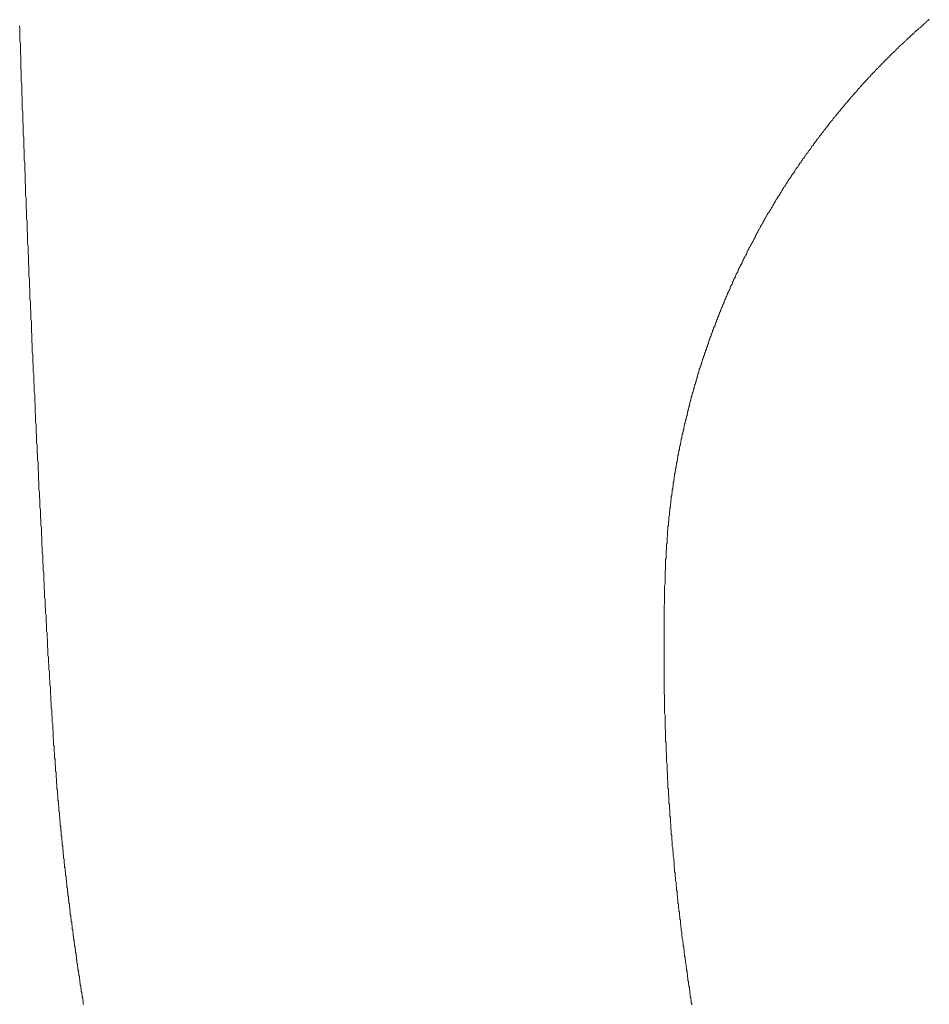
# Model space of a CAD drawing. Units: inches. Extents: x -928 to 1281, y -1468 to 104.
# Drawn here: x -690 to -570, y -840 to -710 of the extents above; entities that cross this region are included whole.
import ezdxf

# ---------------------------------------------------------------- set-up
doc = ezdxf.new("R2010")
doc.units = ezdxf.units.IN
doc.header["$MEASUREMENT"] = 0
for name, pattern in [('AI-Linetype-14', [0.705556, 0.352778, -0.352778]), ('AI-Linetype-15', [0.705556, 0.352778, -0.352778]), ('AI-Linetype-16', [0.705556, 0.352778, -0.352778])]:
    doc.linetypes.add(name, pattern=pattern)
doc.layers.add('图层 1', color=7, linetype='Continuous')

msp = doc.modelspace()

# ---------------------------------------------------------------- linework, layer by layer
at = {"layer": '图层 1', "color": 7, "linetype": 'AI-Linetype-16', "lineweight": 9}
msp.add_lwpolyline([(-569.73, -710.02), (-569.86, -710.15), (-569.92, -710.21), (-570.05, -710.27), (-570.11, -710.4), (-570.24, -710.46), (-570.3, -710.53), (-570.43, -710.65), (-570.49, -710.72), (-570.62, -710.84), (-570.68, -710.9), (-570.8, -710.97), (-570.87, -711.09), (-570.99, -711.15), (-571.12, -711.22), (-571.18, -711.34), (-571.31, -711.41), (-571.37, -711.47), (-571.5, -711.6), (-571.56, -711.66), (-571.68, -711.72), (-571.75, -711.85), (-571.87, -711.91), (-571.94, -712.04), (-572.06, -712.1), (-572.13, -712.16), (-572.25, -712.29), (-572.31, -712.35), (-572.44, -712.47), (-572.5, -712.54), (-572.63, -712.6), (-572.69, -712.73), (-572.82, -712.79), (-572.88, -712.92), (-573.01, -712.98), (-573.07, -713.04), (-573.19, -713.17), (-573.26, -713.23), (-573.38, -713.36), (-573.44, -713.42), (-573.57, -713.48), (-573.63, -713.61), (-573.76, -713.67), (-573.82, -713.8), (-573.89, -713.86), (-574.01, -713.92), (-574.07, -714.05)], dxfattribs=at)
at = {"layer": '图层 1', "color": 7, "lineweight": 9}
for points in [[(-690.09, -710.9), (-690.02, -711.22), (-690.02, -711.6), (-690.02, -711.91), (-690.02, -712.22), (-690.02, -712.6), (-690.02, -712.92), (-689.96, -713.23), (-689.96, -713.61), (-689.96, -713.92), (-689.96, -714.24), (-689.96, -714.61), (-689.9, -714.93), (-689.9, -715.24), (-689.9, -715.62), (-689.9, -715.93), (-689.9, -716.25), (-689.9, -716.62), (-689.84, -716.94), (-689.84, -717.26), (-689.84, -717.63), (-689.84, -717.95), (-689.84, -718.26), (-689.77, -718.64), (-689.77, -718.95), (-689.77, -719.27), (-689.77, -719.64), (-689.77, -719.96), (-689.71, -720.27), (-689.71, -720.65), (-689.71, -720.97), (-689.71, -721.28), (-689.71, -721.59), (-689.71, -721.97), (-689.65, -722.29), (-689.65, -722.6), (-689.65, -722.98), (-689.65, -723.29), (-689.65, -723.61), (-689.58, -723.98), (-689.58, -724.3), (-689.58, -724.61), (-689.58, -724.99), (-689.58, -725.3), (-689.52, -725.62), (-689.52, -725.99), (-689.52, -726.31), (-689.52, -726.62), (-689.52, -727), (-689.46, -727.31), (-689.46, -727.62), (-689.46, -728), (-689.46, -728.31), (-689.46, -728.63), (-689.39, -729), (-689.39, -729.32), (-689.39, -729.63), (-689.39, -730.01), (-689.33, -730.33), (-689.33, -730.64), (-689.33, -731.02), (-689.33, -731.33), (-689.33, -731.65), (-689.27, -732.02), (-689.27, -732.34), (-689.27, -732.65), (-689.27, -733.03), (-689.27, -733.34), (-689.2, -733.66), (-689.2, -734.04), (-689.2, -734.35), (-689.2, -734.66), (-689.2, -734.98), (-689.14, -735.35), (-689.14, -735.67), (-689.14, -735.98), (-689.14, -736.36), (-689.08, -736.67), (-689.08, -736.99), (-689.08, -737.37), (-689.08, -737.68), (-689.08, -738), (-689.02, -738.37), (-689.02, -738.69), (-689.02, -739), (-689.02, -739.38), (-689.02, -739.69), (-688.95, -740.01), (-688.95, -740.39), (-688.95, -740.7), (-688.95, -741.01), (-688.89, -741.39), (-688.89, -741.71), (-688.89, -742.02), (-688.89, -742.4), (-688.83, -742.71)], [(-688.83, -742.71), (-688.83, -743.03), (-688.83, -743.41), (-688.83, -743.72), (-688.83, -744.03), (-688.76, -744.35), (-688.76, -744.72), (-688.76, -745.04), (-688.76, -745.35), (-688.7, -745.67), (-688.7, -746.04), (-688.7, -746.35), (-688.7, -746.67), (-688.7, -747.04), (-688.64, -747.36), (-688.64, -747.67), (-688.64, -747.98), (-688.64, -748.36), (-688.58, -748.68), (-688.58, -748.99), (-688.58, -749.37), (-688.58, -749.68), (-688.51, -750), (-688.51, -750.31), (-688.51, -750.69), (-688.51, -751), (-688.51, -751.32), (-688.45, -751.7), (-688.45, -752.01), (-688.45, -752.32), (-688.45, -752.64), (-688.39, -753.02), (-688.39, -753.33), (-688.39, -753.65), (-688.39, -754.02), (-688.33, -754.34), (-688.33, -754.65), (-688.33, -754.97), (-688.33, -755.34), (-688.26, -755.65), (-688.26, -755.97), (-688.26, -756.35), (-688.26, -756.66), (-688.2, -756.98), (-688.2, -757.29), (-688.2, -757.67), (-688.2, -757.98), (-688.14, -758.3), (-688.14, -758.61), (-688.14, -758.99), (-688.14, -759.3), (-688.07, -759.62), (-688.07, -760), (-688.07, -760.31), (-688.07, -760.62), (-688.01, -760.94), (-688.01, -761.32), (-688.01, -761.63), (-688.01, -761.95), (-687.95, -762.32), (-687.95, -762.64), (-687.95, -762.95), (-687.95, -763.27), (-687.89, -763.64), (-687.89, -763.96), (-687.89, -764.27), (-687.89, -764.65), (-687.82, -764.96), (-687.82, -765.27), (-687.82, -765.59), (-687.82, -765.96), (-687.76, -766.28), (-687.76, -766.59), (-687.76, -766.9), (-687.76, -767.28), (-687.7, -767.6), (-687.7, -767.91), (-687.7, -768.29), (-687.63, -768.6), (-687.63, -768.91), (-687.63, -769.23), (-687.63, -769.61), (-687.57, -769.92), (-687.57, -770.23), (-687.57, -770.61), (-687.57, -770.93), (-687.51, -771.24), (-687.51, -771.56), (-687.51, -771.93), (-687.51, -772.25), (-687.44, -772.56), (-687.44, -772.94), (-687.44, -773.25), (-687.38, -773.57), (-687.38, -773.88), (-687.38, -774.26), (-687.38, -774.57), (-687.32, -774.89), (-687.32, -775.27), (-687.32, -775.58), (-687.32, -775.9), (-687.25, -776.21), (-687.25, -776.59), (-687.25, -776.9), (-687.19, -777.22), (-687.19, -777.53), (-687.19, -777.91), (-687.19, -778.22), (-687.13, -778.54), (-687.13, -778.91), (-687.13, -779.23), (-687.13, -779.54), (-687.07, -779.86), (-687.07, -780.23), (-687.07, -780.55), (-687, -780.86), (-687, -781.24), (-687, -781.55), (-687, -781.87), (-686.94, -782.18), (-686.94, -782.56), (-686.94, -782.88), (-686.88, -783.19), (-686.88, -783.5), (-686.88, -783.88), (-686.88, -784.19), (-686.82, -784.51), (-686.82, -784.88)], [(-686.82, -784.88), (-686.82, -785.07), (-686.82, -785.32), (-686.75, -785.57), (-686.75, -785.76), (-686.75, -786.01), (-686.75, -786.26), (-686.75, -786.45), (-686.69, -786.7), (-686.69, -786.95), (-686.69, -787.21), (-686.69, -787.39), (-686.69, -787.64), (-686.63, -787.9), (-686.63, -788.09), (-686.63, -788.34), (-686.63, -788.59), (-686.57, -788.78), (-686.57, -789.03), (-686.57, -789.28), (-686.57, -789.53), (-686.57, -789.72), (-686.5, -789.97), (-686.5, -790.22), (-686.5, -790.41), (-686.5, -790.66), (-686.5, -790.91), (-686.44, -791.1), (-686.44, -791.35), (-686.44, -791.61), (-686.44, -791.8), (-686.38, -792.05), (-686.38, -792.3), (-686.38, -792.55), (-686.38, -792.74), (-686.38, -792.99), (-686.31, -793.24), (-686.31, -793.43), (-686.31, -793.68), (-686.31, -793.93), (-686.31, -794.12), (-686.25, -794.37), (-686.25, -794.63), (-686.25, -794.88), (-686.25, -795.06), (-686.19, -795.32), (-686.19, -795.57), (-686.19, -795.76), (-686.19, -796.01), (-686.13, -796.26), (-686.13, -796.45), (-686.13, -796.7), (-686.13, -796.95), (-686.13, -797.14), (-686.06, -797.39), (-686.06, -797.64), (-686.06, -797.9), (-686.06, -798.08), (-686, -798.33), (-686, -798.58), (-686, -798.78), (-686, -799.03), (-686, -799.28), (-685.94, -799.47), (-685.94, -799.72), (-685.94, -799.97), (-685.94, -800.16), (-685.87, -800.41), (-685.87, -800.66), (-685.87, -800.91), (-685.87, -801.1), (-685.81, -801.35), (-685.81, -801.6), (-685.81, -801.79), (-685.81, -802.05), (-685.75, -802.3), (-685.75, -802.48), (-685.75, -802.74), (-685.75, -802.99), (-685.68, -803.18), (-685.68, -803.43), (-685.68, -803.68), (-685.68, -803.93), (-685.62, -804.12), (-685.62, -804.37), (-685.62, -804.62), (-685.62, -804.8), (-685.62, -805.06), (-685.56, -805.31), (-685.56, -805.49), (-685.56, -805.74), (-685.56, -806)], [(-685.56, -806), (-685.49, -806.12), (-685.49, -806.19), (-685.49, -806.31), (-685.49, -806.44), (-685.49, -806.5), (-685.49, -806.63), (-685.49, -806.75), (-685.49, -806.88), (-685.43, -806.94), (-685.43, -807.07), (-685.43, -807.19), (-685.43, -807.26), (-685.43, -807.38), (-685.43, -807.51), (-685.43, -807.63), (-685.43, -807.69), (-685.37, -807.82), (-685.37, -807.94), (-685.37, -808.01), (-685.37, -808.13), (-685.37, -808.26), (-685.37, -808.39), (-685.37, -808.45), (-685.37, -808.58), (-685.31, -808.7), (-685.31, -808.76), (-685.31, -808.89), (-685.31, -809.01), (-685.31, -809.14), (-685.31, -809.2), (-685.31, -809.33), (-685.31, -809.46), (-685.24, -809.52), (-685.24, -809.64), (-685.24, -809.77), (-685.24, -809.89), (-685.24, -809.96), (-685.24, -810.08), (-685.24, -810.21), (-685.24, -810.27), (-685.18, -810.4), (-685.18, -810.53), (-685.18, -810.59), (-685.18, -810.71), (-685.18, -810.84), (-685.18, -810.96), (-685.18, -811.03), (-685.12, -811.15), (-685.12, -811.28), (-685.12, -811.34), (-685.12, -811.47), (-685.12, -811.59), (-685.12, -811.72), (-685.12, -811.78), (-685.06, -811.91), (-685.06, -812.03), (-685.06, -812.1), (-685.06, -812.22), (-685.06, -812.35), (-685.06, -812.48), (-685.06, -812.54), (-684.99, -812.66), (-684.99, -812.79), (-684.99, -812.85), (-684.99, -812.98), (-684.99, -813.1), (-684.99, -813.23), (-684.99, -813.29), (-684.93, -813.41), (-684.93, -813.54), (-684.93, -813.61), (-684.93, -813.73), (-684.93, -813.86), (-684.93, -813.98), (-684.87, -814.05), (-684.87, -814.17), (-684.87, -814.3), (-684.87, -814.36), (-684.87, -814.49), (-684.87, -814.61), (-684.87, -814.74), (-684.8, -814.8), (-684.8, -814.93), (-684.8, -815.05), (-684.8, -815.11), (-684.8, -815.24), (-684.8, -815.36), (-684.74, -815.49), (-684.74, -815.56), (-684.74, -815.68), (-684.74, -815.81), (-684.74, -815.87), (-684.74, -816), (-684.68, -816.12), (-684.68, -816.18), (-684.68, -816.31), (-684.68, -816.44), (-684.68, -816.56), (-684.68, -816.63), (-684.62, -816.75), (-684.62, -816.88), (-684.62, -816.94), (-684.62, -817.06), (-684.62, -817.19), (-684.62, -817.31), (-684.55, -817.38), (-684.55, -817.5), (-684.55, -817.63), (-684.55, -817.69), (-684.55, -817.82), (-684.55, -817.95), (-684.49, -818.07), (-684.49, -818.13), (-684.49, -818.26), (-684.49, -818.38), (-684.49, -818.45), (-684.49, -818.57), (-684.43, -818.7), (-684.43, -818.83), (-684.43, -818.89), (-684.43, -819.01), (-684.43, -819.14), (-684.43, -819.2), (-684.36, -819.33), (-684.36, -819.45), (-684.36, -819.52), (-684.36, -819.64), (-684.36, -819.77), (-684.3, -819.9), (-684.3, -819.96), (-684.3, -820.08), (-684.3, -820.21), (-684.3, -820.27), (-684.3, -820.4), (-684.24, -820.52), (-684.24, -820.65), (-684.24, -820.71), (-684.24, -820.84), (-684.24, -820.96), (-684.18, -821.03), (-684.18, -821.15), (-684.18, -821.28), (-684.18, -821.4), (-684.18, -821.47), (-684.18, -821.59), (-684.11, -821.72), (-684.11, -821.78), (-684.11, -821.91), (-684.11, -822.03), (-684.11, -822.1), (-684.05, -822.22), (-684.05, -822.35), (-684.05, -822.47), (-684.05, -822.53), (-684.05, -822.66), (-683.99, -822.78), (-683.99, -822.85), (-683.99, -822.97), (-683.99, -823.1), (-683.99, -823.22), (-683.92, -823.29), (-683.92, -823.41), (-683.92, -823.54), (-683.92, -823.6), (-683.92, -823.72), (-683.86, -823.85), (-683.86, -823.91), (-683.86, -824.04), (-683.86, -824.16), (-683.86, -824.29), (-683.8, -824.35), (-683.8, -824.48), (-683.8, -824.6), (-683.8, -824.66), (-683.8, -824.79), (-683.73, -824.91), (-683.73, -825.04), (-683.73, -825.1), (-683.73, -825.23), (-683.73, -825.36), (-683.67, -825.42), (-683.67, -825.54), (-683.67, -825.67), (-683.67, -825.73), (-683.67, -825.86), (-683.61, -825.98), (-683.61, -826.11), (-683.61, -826.17), (-683.61, -826.3), (-683.61, -826.42), (-683.55, -826.49), (-683.55, -826.61), (-683.55, -826.74), (-683.55, -826.86), (-683.48, -826.93), (-683.48, -827.05)], [(-685.56, -806), (-685.49, -806.12), (-685.49, -806.19), (-685.49, -806.31), (-685.49, -806.44), (-685.49, -806.5), (-685.49, -806.63), (-685.49, -806.75), (-685.49, -806.88), (-685.43, -806.94), (-685.43, -807.07), (-685.43, -807.19), (-685.43, -807.26), (-685.43, -807.38), (-685.43, -807.51), (-685.43, -807.63), (-685.43, -807.69), (-685.37, -807.82), (-685.37, -807.94), (-685.37, -808.01), (-685.37, -808.13), (-685.37, -808.26), (-685.37, -808.39), (-685.37, -808.45), (-685.37, -808.58), (-685.31, -808.7), (-685.31, -808.76), (-685.31, -808.89), (-685.31, -809.01), (-685.31, -809.14), (-685.31, -809.2), (-685.31, -809.33), (-685.31, -809.46), (-685.24, -809.52), (-685.24, -809.64), (-685.24, -809.77), (-685.24, -809.89), (-685.24, -809.96), (-685.24, -810.08), (-685.24, -810.21), (-685.24, -810.27), (-685.18, -810.4), (-685.18, -810.53), (-685.18, -810.59), (-685.18, -810.71), (-685.18, -810.84), (-685.18, -810.96), (-685.18, -811.03), (-685.12, -811.15), (-685.12, -811.28), (-685.12, -811.34), (-685.12, -811.47), (-685.12, -811.59), (-685.12, -811.72), (-685.12, -811.78), (-685.06, -811.91), (-685.06, -812.03), (-685.06, -812.1), (-685.06, -812.22), (-685.06, -812.35), (-685.06, -812.48), (-685.06, -812.54), (-684.99, -812.66), (-684.99, -812.79), (-684.99, -812.85), (-684.99, -812.98), (-684.99, -813.1), (-684.99, -813.23), (-684.99, -813.29), (-684.93, -813.41), (-684.93, -813.54), (-684.93, -813.61), (-684.93, -813.73), (-684.93, -813.86), (-684.93, -813.98), (-684.87, -814.05), (-684.87, -814.17), (-684.87, -814.3), (-684.87, -814.36), (-684.87, -814.49), (-684.87, -814.61), (-684.87, -814.74), (-684.8, -814.8), (-684.8, -814.93), (-684.8, -815.05), (-684.8, -815.11), (-684.8, -815.24), (-684.8, -815.36), (-684.74, -815.49), (-684.74, -815.56), (-684.74, -815.68), (-684.74, -815.81), (-684.74, -815.87), (-684.74, -816), (-684.68, -816.12), (-684.68, -816.18), (-684.68, -816.31), (-684.68, -816.44), (-684.68, -816.56), (-684.68, -816.63), (-684.62, -816.75), (-684.62, -816.88), (-684.62, -816.94), (-684.62, -817.06), (-684.62, -817.19), (-684.62, -817.31), (-684.55, -817.38), (-684.55, -817.5), (-684.55, -817.63), (-684.55, -817.69), (-684.55, -817.82), (-684.55, -817.95), (-684.49, -818.07), (-684.49, -818.13), (-684.49, -818.26), (-684.49, -818.38), (-684.49, -818.45), (-684.49, -818.57), (-684.43, -818.7), (-684.43, -818.83), (-684.43, -818.89), (-684.43, -819.01), (-684.43, -819.14), (-684.43, -819.2), (-684.36, -819.33), (-684.36, -819.45), (-684.36, -819.52), (-684.36, -819.64), (-684.36, -819.77), (-684.3, -819.9), (-684.3, -819.96), (-684.3, -820.08), (-684.3, -820.21), (-684.3, -820.27), (-684.3, -820.4), (-684.24, -820.52), (-684.24, -820.65), (-684.24, -820.71), (-684.24, -820.84), (-684.24, -820.96), (-684.18, -821.03), (-684.18, -821.15), (-684.18, -821.28), (-684.18, -821.4), (-684.18, -821.47), (-684.18, -821.59), (-684.11, -821.72), (-684.11, -821.78), (-684.11, -821.91), (-684.11, -822.03), (-684.11, -822.1), (-684.05, -822.22), (-684.05, -822.35), (-684.05, -822.47), (-684.05, -822.53), (-684.05, -822.66), (-683.99, -822.78), (-683.99, -822.85), (-683.99, -822.97), (-683.99, -823.1), (-683.99, -823.22), (-683.92, -823.29), (-683.92, -823.41), (-683.92, -823.54), (-683.92, -823.6), (-683.92, -823.72), (-683.86, -823.85), (-683.86, -823.91), (-683.86, -824.04), (-683.86, -824.16), (-683.86, -824.29), (-683.8, -824.35), (-683.8, -824.48), (-683.8, -824.6), (-683.8, -824.66), (-683.8, -824.79), (-683.73, -824.91), (-683.73, -825.04), (-683.73, -825.1), (-683.73, -825.23), (-683.73, -825.36), (-683.67, -825.42), (-683.67, -825.54), (-683.67, -825.67), (-683.67, -825.73), (-683.67, -825.86), (-683.61, -825.98), (-683.61, -826.11), (-683.61, -826.17), (-683.61, -826.3), (-683.61, -826.42), (-683.55, -826.49), (-683.55, -826.61), (-683.55, -826.74), (-683.55, -826.86), (-683.48, -826.93), (-683.48, -827.05)], [(-683.48, -827.05), (-683.48, -827.18), (-683.48, -827.31), (-683.48, -827.37), (-683.42, -827.49), (-683.42, -827.62), (-683.42, -827.74), (-683.42, -827.81), (-683.36, -827.93), (-683.36, -828.06), (-683.36, -828.19), (-683.36, -828.31), (-683.36, -828.37), (-683.29, -828.5), (-683.29, -828.62), (-683.29, -828.75), (-683.29, -828.81), (-683.23, -828.94), (-683.23, -829.07), (-683.23, -829.19), (-683.23, -829.32), (-683.17, -829.38), (-683.17, -829.51), (-683.17, -829.63), (-683.17, -829.76), (-683.11, -829.82), (-683.11, -829.94), (-683.11, -830.07), (-683.11, -830.19), (-683.11, -830.32), (-683.04, -830.39), (-683.04, -830.51), (-683.04, -830.64), (-683.04, -830.76), (-682.98, -830.83), (-682.98, -830.95), (-682.98, -831.08), (-682.98, -831.2), (-682.92, -831.33), (-682.92, -831.39), (-682.92, -831.52), (-682.92, -831.64), (-682.86, -831.77), (-682.86, -831.83), (-682.86, -831.96), (-682.86, -832.08), (-682.79, -832.21), (-682.79, -832.34), (-682.79, -832.4), (-682.79, -832.52), (-682.73, -832.65), (-682.73, -832.78), (-682.73, -832.84), (-682.73, -832.96), (-682.67, -833.09), (-682.67, -833.22), (-682.67, -833.34), (-682.67, -833.41), (-682.6, -833.53), (-682.6, -833.66), (-682.6, -833.78), (-682.6, -833.84), (-682.54, -833.97), (-682.54, -834.09), (-682.54, -834.22), (-682.54, -834.35), (-682.48, -834.41), (-682.48, -834.54), (-682.48, -834.66), (-682.48, -834.79), (-682.42, -834.85), (-682.42, -834.98), (-682.42, -835.1), (-682.42, -835.23), (-682.35, -835.35), (-682.35, -835.42), (-682.35, -835.54), (-682.35, -835.67), (-682.29, -835.79), (-682.29, -835.86), (-682.29, -835.98), (-682.23, -836.11), (-682.23, -836.23), (-682.23, -836.36), (-682.23, -836.42), (-682.16, -836.55), (-682.16, -836.68), (-682.16, -836.8), (-682.16, -836.86), (-682.1, -836.99), (-682.1, -837.11), (-682.1, -837.24), (-682.1, -837.3), (-682.04, -837.43), (-682.04, -837.56), (-682.04, -837.68), (-681.97, -837.81), (-681.97, -837.87), (-681.97, -837.99), (-681.97, -838.12), (-681.91, -838.25), (-681.91, -838.31), (-681.91, -838.44), (-681.91, -838.56), (-681.85, -838.69), (-681.85, -838.81), (-681.85, -838.88), (-681.79, -839), (-681.79, -839.13), (-681.79, -839.25), (-681.79, -839.31), (-681.72, -839.44), (-681.72, -839.56), (-681.72, -839.69), (-681.66, -839.82), (-681.66, -839.88), (-681.66, -840.01), (-681.66, -840.13), (-681.6, -840.26)], [(-683.48, -827.05), (-683.48, -827.18), (-683.48, -827.31), (-683.48, -827.37), (-683.42, -827.49), (-683.42, -827.62), (-683.42, -827.74), (-683.42, -827.81), (-683.36, -827.93), (-683.36, -828.06), (-683.36, -828.19), (-683.36, -828.31), (-683.36, -828.37), (-683.29, -828.5), (-683.29, -828.62), (-683.29, -828.75), (-683.29, -828.81), (-683.23, -828.94), (-683.23, -829.07), (-683.23, -829.19), (-683.23, -829.32), (-683.17, -829.38), (-683.17, -829.51), (-683.17, -829.63), (-683.17, -829.76), (-683.11, -829.82), (-683.11, -829.94), (-683.11, -830.07), (-683.11, -830.19), (-683.11, -830.32), (-683.04, -830.39), (-683.04, -830.51), (-683.04, -830.64), (-683.04, -830.76), (-682.98, -830.83), (-682.98, -830.95), (-682.98, -831.08), (-682.98, -831.2), (-682.92, -831.33), (-682.92, -831.39), (-682.92, -831.52), (-682.92, -831.64), (-682.86, -831.77), (-682.86, -831.83), (-682.86, -831.96), (-682.86, -832.08), (-682.79, -832.21), (-682.79, -832.34), (-682.79, -832.4), (-682.79, -832.52), (-682.73, -832.65), (-682.73, -832.78), (-682.73, -832.84), (-682.73, -832.96), (-682.67, -833.09), (-682.67, -833.22), (-682.67, -833.34), (-682.67, -833.41), (-682.6, -833.53), (-682.6, -833.66), (-682.6, -833.78), (-682.6, -833.84), (-682.54, -833.97), (-682.54, -834.09), (-682.54, -834.22), (-682.54, -834.35), (-682.48, -834.41), (-682.48, -834.54), (-682.48, -834.66), (-682.48, -834.79), (-682.42, -834.85), (-682.42, -834.98), (-682.42, -835.1), (-682.42, -835.23), (-682.35, -835.35), (-682.35, -835.42), (-682.35, -835.54), (-682.35, -835.67), (-682.29, -835.79), (-682.29, -835.86), (-682.29, -835.98), (-682.23, -836.11), (-682.23, -836.23), (-682.23, -836.36), (-682.23, -836.42), (-682.16, -836.55), (-682.16, -836.68), (-682.16, -836.8), (-682.16, -836.86), (-682.1, -836.99), (-682.1, -837.11), (-682.1, -837.24), (-682.1, -837.3), (-682.04, -837.43), (-682.04, -837.56), (-682.04, -837.68), (-681.97, -837.81), (-681.97, -837.87), (-681.97, -837.99), (-681.97, -838.12), (-681.91, -838.25), (-681.91, -838.31), (-681.91, -838.44), (-681.91, -838.56), (-681.85, -838.69), (-681.85, -838.81), (-681.85, -838.88), (-681.79, -839), (-681.79, -839.13), (-681.79, -839.25), (-681.79, -839.31), (-681.72, -839.44), (-681.72, -839.56), (-681.72, -839.69), (-681.66, -839.82), (-681.66, -839.88), (-681.66, -840.01), (-681.66, -840.13), (-681.6, -840.26)]]:
    msp.add_lwpolyline(points, dxfattribs=at)
at = {"layer": '图层 1', "color": 7, "linetype": 'AI-Linetype-15', "lineweight": 9}
msp.add_lwpolyline([(-574.07, -714.05), (-574.2, -714.11), (-574.26, -714.24), (-574.39, -714.3), (-574.45, -714.42), (-574.58, -714.49), (-574.64, -714.55), (-574.77, -714.67), (-574.83, -714.74), (-574.95, -714.87), (-575.02, -714.93), (-575.08, -715.05), (-575.21, -715.12), (-575.27, -715.24), (-575.39, -715.31), (-575.46, -715.37), (-575.58, -715.49), (-575.65, -715.56), (-575.77, -715.68), (-575.84, -715.75), (-575.9, -715.87), (-576.02, -715.93), (-576.09, -716.06), (-576.21, -716.12), (-576.27, -716.25), (-576.4, -716.31), (-576.46, -716.44), (-576.53, -716.5), (-576.65, -716.56), (-576.72, -716.69), (-576.84, -716.75), (-576.9, -716.88), (-576.97, -716.94), (-577.09, -717.07), (-577.15, -717.13), (-577.28, -717.26), (-577.34, -717.32), (-577.47, -717.44), (-577.53, -717.51), (-577.6, -717.63), (-577.72, -717.69), (-577.78, -717.82), (-577.85, -717.88), (-577.97, -718.01), (-578.04, -718.07), (-578.16, -718.2), (-578.22, -718.26), (-578.29, -718.39), (-578.41, -718.45), (-578.48, -718.57), (-578.6, -718.64), (-578.66, -718.76), (-578.73, -718.83), (-578.85, -718.95), (-578.92, -719.02), (-578.98, -719.14), (-579.1, -719.2), (-579.17, -719.33), (-579.23, -719.46), (-579.36, -719.52), (-579.42, -719.64), (-579.54, -719.71), (-579.61, -719.83), (-579.67, -719.89), (-579.8, -720.02), (-579.86, -720.09), (-579.92, -720.21), (-580.05, -720.27), (-580.11, -720.4), (-580.17, -720.46), (-580.3, -720.59), (-580.36, -720.71), (-580.42, -720.78), (-580.55, -720.9), (-580.61, -720.97), (-580.67, -721.09), (-580.8, -721.15), (-580.86, -721.28), (-580.92, -721.34), (-581.05, -721.47), (-581.11, -721.59), (-581.17, -721.66), (-581.3, -721.78), (-581.36, -721.84), (-581.42, -721.97), (-581.49, -722.03), (-581.61, -722.16), (-581.68, -722.29), (-581.74, -722.35), (-581.86, -722.47), (-581.93, -722.54), (-581.99, -722.66), (-582.11, -722.79), (-582.18, -722.85), (-582.24, -722.98), (-582.3, -723.04), (-582.43, -723.17), (-582.49, -723.23), (-582.55, -723.35), (-582.68, -723.48), (-582.74, -723.54), (-582.8, -723.67), (-582.87, -723.73), (-582.99, -723.86), (-583.06, -723.98), (-583.12, -724.04), (-583.18, -724.17), (-583.31, -724.23), (-583.37, -724.36), (-583.43, -724.49), (-583.5, -724.55), (-583.62, -724.68), (-583.68, -724.8), (-583.75, -724.86), (-583.87, -724.99), (-583.94, -725.05), (-584, -725.18), (-584.06, -725.3), (-584.13, -725.37), (-584.25, -725.49), (-584.31, -725.62), (-584.38, -725.68), (-584.44, -725.81), (-584.57, -725.87), (-584.63, -725.99), (-584.69, -726.12), (-584.75, -726.18), (-584.88, -726.31), (-584.94, -726.43), (-585, -726.5), (-585.07, -726.62), (-585.13, -726.75), (-585.26, -726.81), (-585.32, -726.93), (-585.38, -727.06), (-585.44, -727.12), (-585.51, -727.25), (-585.63, -727.37), (-585.7, -727.44), (-585.76, -727.56), (-585.82, -727.69), (-585.89, -727.75), (-586.01, -727.87), (-586.08, -728), (-586.14, -728.06), (-586.2, -728.19), (-586.26, -728.31), (-586.39, -728.38), (-586.45, -728.5), (-586.51, -728.63), (-586.58, -728.69), (-586.64, -728.82), (-586.7, -728.94), (-586.83, -729), (-586.89, -729.13), (-586.95, -729.25), (-587.02, -729.32), (-587.08, -729.45), (-587.14, -729.57), (-587.2, -729.63), (-587.33, -729.76), (-587.39, -729.88), (-587.46, -729.95), (-587.52, -730.07), (-587.58, -730.2), (-587.65, -730.33), (-587.71, -730.39), (-587.84, -730.51), (-587.9, -730.64), (-587.96, -730.7), (-588.02, -730.83), (-588.09, -730.95), (-588.15, -731.02), (-588.21, -731.14), (-588.34, -731.27), (-588.4, -731.39), (-588.46, -731.45), (-588.53, -731.58), (-588.59, -731.71), (-588.65, -731.77), (-588.71, -731.9), (-588.78, -732.02), (-588.84, -732.15), (-588.97, -732.21), (-589.03, -732.34), (-589.09, -732.46), (-589.15, -732.59), (-589.22, -732.65), (-589.28, -732.78), (-589.34, -732.9), (-589.41, -732.97), (-589.47, -733.09), (-589.53, -733.22), (-589.6, -733.34), (-589.66, -733.4), (-589.79, -733.53), (-589.85, -733.66), (-589.91, -733.78), (-589.97, -733.85), (-590.04, -733.97), (-590.1, -734.1), (-590.16, -734.22), (-590.22, -734.29), (-590.29, -734.41), (-590.35, -734.54), (-590.41, -734.66), (-590.47, -734.73), (-590.54, -734.85), (-590.6, -734.98), (-590.66, -735.1), (-590.73, -735.17), (-590.79, -735.29), (-590.85, -735.42), (-590.91, -735.54), (-591.04, -735.67), (-591.1, -735.73), (-591.17, -735.86), (-591.23, -735.98), (-591.29, -736.11), (-591.36, -736.17), (-591.42, -736.3), (-591.48, -736.42), (-591.55, -736.55), (-591.61, -736.67), (-591.67, -736.74), (-591.73, -736.87), (-591.8, -736.99), (-591.86, -737.12), (-591.92, -737.18), (-591.98, -737.3), (-592.05, -737.43), (-592.11, -737.56), (-592.17, -737.68), (-592.24, -737.75), (-592.3, -737.87), (-592.36, -738), (-592.42, -738.12), (-592.49, -738.25), (-592.55, -738.31), (-592.61, -738.44), (-592.67, -738.56), (-592.74, -738.69), (-592.74, -738.81), (-592.8, -738.87), (-592.86, -739), (-592.93, -739.13), (-592.99, -739.25), (-593.05, -739.38), (-593.12, -739.44), (-593.18, -739.57), (-593.24, -739.69), (-593.31, -739.82), (-593.37, -739.95), (-593.43, -740.01), (-593.49, -740.13), (-593.56, -740.26), (-593.62, -740.39), (-593.68, -740.51), (-593.75, -740.64), (-593.81, -740.7), (-593.81, -740.82), (-593.87, -740.95), (-593.93, -741.08), (-594, -741.2), (-594.06, -741.33), (-594.12, -741.39), (-594.18, -741.52), (-594.25, -741.64), (-594.31, -741.77), (-594.37, -741.9), (-594.44, -742.02), (-594.5, -742.08), (-594.5, -742.21), (-594.56, -742.34), (-594.62, -742.46), (-594.69, -742.59), (-594.75, -742.71), (-594.81, -742.77), (-594.88, -742.9), (-594.94, -743.03), (-595, -743.15), (-595, -743.28), (-595.07, -743.41), (-595.13, -743.53), (-595.19, -743.59), (-595.26, -743.72), (-595.32, -743.84), (-595.38, -743.97), (-595.38, -744.1), (-595.44, -744.22), (-595.51, -744.29), (-595.57, -744.41), (-595.63, -744.54), (-595.69, -744.66), (-595.76, -744.79), (-595.76, -744.91), (-595.82, -745.04), (-595.88, -745.16), (-595.94, -745.23), (-596.01, -745.35), (-596.07, -745.48), (-596.07, -745.6), (-596.13, -745.73), (-596.2, -745.85), (-596.26, -745.98), (-596.32, -746.1), (-596.38, -746.17), (-596.38, -746.29), (-596.45, -746.42), (-596.51, -746.54), (-596.57, -746.67), (-596.64, -746.79), (-596.64, -746.92), (-596.7, -747.04), (-596.76, -747.11), (-596.83, -747.23), (-596.89, -747.36), (-596.89, -747.48), (-596.95, -747.61), (-597.02, -747.73), (-597.08, -747.86), (-597.14, -747.98), (-597.14, -748.11), (-597.2, -748.17), (-597.27, -748.3), (-597.33, -748.43), (-597.33, -748.55), (-597.39, -748.68), (-597.45, -748.8), (-597.52, -748.93), (-597.52, -749.05), (-597.58, -749.18), (-597.64, -749.31), (-597.71, -749.37), (-597.71, -749.49), (-597.77, -749.62), (-597.83, -749.75), (-597.89, -749.87), (-597.89, -750), (-597.96, -750.12), (-598.02, -750.25), (-598.08, -750.37), (-598.08, -750.5), (-598.14, -750.63), (-598.21, -750.69), (-598.27, -750.82), (-598.27, -750.94), (-598.33, -751.07), (-598.4, -751.19), (-598.4, -751.32), (-598.46, -751.44), (-598.52, -751.57), (-598.59, -751.7), (-598.59, -751.82), (-598.65, -751.95), (-598.71, -752.07), (-598.71, -752.13), (-598.78, -752.26), (-598.84, -752.39), (-598.84, -752.51), (-598.9, -752.64), (-598.96, -752.76), (-598.96, -752.89), (-599.03, -753.02), (-599.09, -753.14), (-599.09, -753.27), (-599.15, -753.39), (-599.22, -753.52), (-599.22, -753.65), (-599.28, -753.77), (-599.34, -753.83), (-599.34, -753.96), (-599.4, -754.08), (-599.47, -754.21), (-599.47, -754.34), (-599.53, -754.46), (-599.59, -754.59), (-599.59, -754.71), (-599.65, -754.84), (-599.72, -754.97), (-599.72, -755.09), (-599.78, -755.22), (-599.84, -755.34), (-599.84, -755.47), (-599.91, -755.59), (-599.91, -755.72), (-599.97, -755.85), (-600.03, -755.97), (-600.03, -756.03), (-600.09, -756.16), (-600.16, -756.29), (-600.16, -756.41), (-600.22, -756.54), (-600.22, -756.66), (-600.28, -756.79), (-600.34, -756.92), (-600.34, -757.04), (-600.41, -757.17), (-600.41, -757.29), (-600.47, -757.42), (-600.47, -757.54), (-600.53, -757.67), (-600.59, -757.79), (-600.59, -757.92), (-600.66, -758.05), (-600.66, -758.17), (-600.72, -758.3), (-600.78, -758.42), (-600.78, -758.55), (-600.85, -758.67), (-600.85, -758.8), (-600.91, -758.93), (-600.91, -759.05), (-600.97, -759.18), (-600.97, -759.24), (-601.03, -759.37), (-601.1, -759.49), (-601.1, -759.62), (-601.16, -759.74), (-601.16, -759.87), (-601.22, -760), (-601.22, -760.12), (-601.28, -760.25), (-601.28, -760.37), (-601.35, -760.5), (-601.35, -760.62), (-601.41, -760.75), (-601.41, -760.88), (-601.47, -761), (-601.47, -761.13), (-601.53, -761.25), (-601.53, -761.38), (-601.6, -761.5), (-601.6, -761.63), (-601.66, -761.76), (-601.66, -761.88), (-601.72, -762.01), (-601.72, -762.13), (-601.78, -762.26), (-601.78, -762.39), (-601.85, -762.51), (-601.85, -762.64), (-601.91, -762.76), (-601.91, -762.89), (-601.97, -763.02), (-601.97, -763.14), (-602.04, -763.27), (-602.04, -763.39), (-602.1, -763.52), (-602.1, -763.64), (-602.16, -763.77), (-602.16, -763.9), (-602.22, -764.02), (-602.22, -764.15), (-602.22, -764.27), (-602.29, -764.4), (-602.29, -764.52), (-602.35, -764.65), (-602.35, -764.77), (-602.41, -764.9), (-602.41, -765.02), (-602.48, -765.15), (-602.48, -765.27), (-602.48, -765.4), (-602.54, -765.52), (-602.54, -765.65), (-602.6, -765.78), (-602.6, -765.9), (-602.6, -766.03), (-602.66, -766.15), (-602.66, -766.28), (-602.73, -766.4), (-602.73, -766.53), (-602.79, -766.65), (-602.79, -766.78), (-602.79, -766.9), (-602.85, -767.03), (-602.85, -767.15), (-602.85, -767.28), (-602.91, -767.41), (-602.91, -767.53), (-602.98, -767.66), (-602.98, -767.78), (-602.98, -767.91), (-603.04, -768.03), (-603.04, -768.16), (-603.04, -768.29), (-603.1, -768.41), (-603.1, -768.54), (-603.17, -768.66), (-603.17, -768.79), (-603.17, -768.91), (-603.23, -769.04), (-603.23, -769.17), (-603.23, -769.29), (-603.29, -769.42), (-603.29, -769.55), (-603.29, -769.67), (-603.35, -769.8), (-603.35, -769.92), (-603.35, -770.05), (-603.42, -770.17), (-603.42, -770.3), (-603.42, -770.43), (-603.48, -770.55), (-603.48, -770.68), (-603.48, -770.8), (-603.54, -770.93), (-603.54, -771.05), (-603.54, -771.18), (-603.61, -771.31), (-603.61, -771.49), (-603.61, -771.62), (-603.61, -771.75), (-603.67, -771.87), (-603.67, -772), (-603.67, -772.12), (-603.73, -772.25), (-603.73, -772.37), (-603.73, -772.5), (-603.73, -772.63), (-603.79, -772.75), (-603.79, -772.88), (-603.79, -773), (-603.86, -773.13), (-603.86, -773.25), (-603.86, -773.38), (-603.86, -773.51), (-603.92, -773.63), (-603.92, -773.76), (-603.92, -773.88), (-603.92, -774.01), (-603.98, -774.13), (-603.98, -774.26), (-603.98, -774.38), (-603.98, -774.51), (-604.05, -774.64), (-604.05, -774.76), (-604.05, -774.89), (-604.05, -775.02), (-604.11, -775.14), (-604.11, -775.27), (-604.11, -775.39), (-604.11, -775.52), (-604.11, -775.64), (-604.17, -775.83), (-604.17, -775.96), (-604.17, -776.08), (-604.17, -776.21), (-604.17, -776.33), (-604.24, -776.46), (-604.24, -776.59), (-604.24, -776.71), (-604.24, -776.84), (-604.24, -776.97), (-604.3, -777.09), (-604.3, -777.22), (-604.3, -777.34), (-604.3, -777.47), (-604.3, -777.59), (-604.36, -777.72), (-604.36, -777.85), (-604.36, -777.97), (-604.36, -778.1), (-604.36, -778.22), (-604.36, -778.35), (-604.42, -778.47), (-604.42, -778.6), (-604.42, -778.73), (-604.42, -778.85), (-604.42, -778.98), (-604.42, -779.17), (-604.42, -779.29), (-604.49, -779.42), (-604.49, -779.54), (-604.49, -779.67), (-604.49, -779.8), (-604.49, -779.92), (-604.49, -780.05), (-604.49, -780.17), (-604.55, -780.3), (-604.55, -780.42), (-604.55, -780.55), (-604.55, -780.68), (-604.55, -780.8), (-604.55, -780.93), (-604.55, -781.05), (-604.55, -781.18), (-604.55, -781.3), (-604.61, -781.43), (-604.61, -781.55), (-604.61, -781.68), (-604.61, -781.8), (-604.61, -781.93), (-604.61, -782.12), (-604.61, -782.25), (-604.61, -782.37), (-604.61, -782.5), (-604.61, -782.62), (-604.61, -782.75), (-604.68, -782.88)], dxfattribs=at)
at = {"layer": '图层 1', "color": 7, "linetype": 'AI-Linetype-14', "lineweight": 9}
msp.add_lwpolyline([(-604.68, -782.88), (-604.68, -783), (-604.68, -783.19), (-604.68, -783.32), (-604.68, -783.5), (-604.68, -783.63), (-604.68, -783.75), (-604.68, -783.94), (-604.68, -784.07), (-604.68, -784.26), (-604.68, -784.38), (-604.68, -784.57), (-604.68, -784.7), (-604.74, -784.88), (-604.74, -785.01), (-604.74, -785.2), (-604.74, -785.32), (-604.74, -785.45), (-604.74, -785.63), (-604.74, -785.76), (-604.74, -785.95), (-604.74, -786.07), (-604.74, -786.26), (-604.74, -786.39), (-604.74, -786.58), (-604.74, -786.7), (-604.74, -786.83), (-604.74, -787.01), (-604.74, -787.14), (-604.74, -787.33), (-604.8, -787.46), (-604.8, -787.64), (-604.8, -787.77), (-604.8, -787.96), (-604.8, -788.09), (-604.8, -788.27), (-604.8, -788.4), (-604.8, -788.53), (-604.8, -788.71), (-604.8, -788.84), (-604.8, -789.03), (-604.8, -789.15), (-604.8, -789.34), (-604.8, -789.47), (-604.8, -789.66), (-604.8, -789.78), (-604.8, -789.97), (-604.8, -790.1), (-604.8, -790.22), (-604.8, -790.41), (-604.8, -790.54), (-604.8, -790.73), (-604.8, -790.85), (-604.8, -791.04), (-604.8, -791.16), (-604.8, -791.35), (-604.8, -791.48), (-604.8, -791.61), (-604.8, -791.8), (-604.8, -791.92), (-604.8, -792.11), (-604.8, -792.23), (-604.8, -792.42), (-604.8, -792.55), (-604.8, -792.74), (-604.8, -792.86), (-604.8, -793.05), (-604.8, -793.18), (-604.8, -793.3), (-604.8, -793.49), (-604.8, -793.62), (-604.8, -793.81), (-604.8, -793.93), (-604.8, -794.12), (-604.8, -794.25), (-604.8, -794.43), (-604.8, -794.56), (-604.8, -794.75), (-604.8, -794.88), (-604.8, -795), (-604.8, -795.19), (-604.8, -795.32), (-604.8, -795.51), (-604.8, -795.63), (-604.8, -795.82), (-604.8, -795.95), (-604.8, -796.13), (-604.8, -796.26), (-604.8, -796.38), (-604.8, -796.58), (-604.8, -796.7), (-604.8, -796.89), (-604.8, -797.01), (-604.8, -797.2), (-604.8, -797.33), (-604.8, -797.52), (-604.8, -797.64), (-604.8, -797.83), (-604.8, -797.96), (-604.8, -798.08), (-604.8, -798.27), (-604.8, -798.4), (-604.8, -798.58), (-604.8, -798.71), (-604.8, -798.9), (-604.8, -799.03), (-604.8, -799.22), (-604.74, -799.34), (-604.74, -799.47), (-604.74, -799.66), (-604.74, -799.78), (-604.74, -799.97), (-604.74, -800.1), (-604.74, -800.28), (-604.74, -800.41), (-604.74, -800.6), (-604.74, -800.72), (-604.74, -800.91), (-604.74, -801.04), (-604.74, -801.17), (-604.74, -801.35), (-604.74, -801.48), (-604.74, -801.67), (-604.74, -801.79), (-604.68, -801.98), (-604.68, -802.11), (-604.68, -802.3), (-604.68, -802.42), (-604.68, -802.55), (-604.68, -802.74), (-604.68, -802.86), (-604.68, -803.05), (-604.68, -803.18), (-604.68, -803.36), (-604.68, -803.49), (-604.68, -803.68), (-604.68, -803.8), (-604.61, -803.99), (-604.61, -804.12), (-604.61, -804.24), (-604.61, -804.43), (-604.61, -804.55), (-604.61, -804.74), (-604.61, -804.87), (-604.61, -805.06), (-604.61, -805.18), (-604.61, -805.37), (-604.61, -805.49), (-604.55, -805.62), (-604.55, -805.81), (-604.55, -805.93), (-604.55, -806.12), (-604.55, -806.25), (-604.55, -806.44), (-604.55, -806.56), (-604.55, -806.75), (-604.55, -806.88), (-604.49, -807.07), (-604.49, -807.19), (-604.49, -807.32), (-604.49, -807.51), (-604.49, -807.63), (-604.49, -807.82), (-604.49, -807.94), (-604.49, -808.13), (-604.49, -808.26), (-604.42, -808.45), (-604.42, -808.58), (-604.42, -808.7), (-604.42, -808.89), (-604.42, -809.01), (-604.42, -809.2), (-604.42, -809.33), (-604.42, -809.52), (-604.36, -809.64), (-604.36, -809.83), (-604.36, -809.96), (-604.36, -810.15), (-604.36, -810.27), (-604.36, -810.4), (-604.36, -810.59), (-604.3, -810.71), (-604.3, -810.9), (-604.3, -811.03), (-604.3, -811.21), (-604.3, -811.34), (-604.3, -811.53), (-604.3, -811.66), (-604.24, -811.78), (-604.24, -811.97), (-604.24, -812.1), (-604.24, -812.29), (-604.24, -812.41), (-604.24, -812.6), (-604.17, -812.73), (-604.17, -812.91), (-604.17, -813.04), (-604.17, -813.16), (-604.17, -813.36), (-604.17, -813.48), (-604.17, -813.67), (-604.11, -813.79), (-604.11, -813.98), (-604.11, -814.11), (-604.11, -814.3), (-604.11, -814.42), (-604.05, -814.55), (-604.05, -814.74), (-604.05, -814.86), (-604.05, -815.05), (-604.05, -815.18), (-604.05, -815.36), (-603.98, -815.49), (-603.98, -815.68), (-603.98, -815.81), (-603.98, -815.93), (-603.98, -816.12), (-603.98, -816.25), (-603.92, -816.44), (-603.92, -816.56), (-603.92, -816.75), (-603.92, -816.88), (-603.92, -817.06), (-603.86, -817.19), (-603.86, -817.31), (-603.86, -817.5), (-603.86, -817.63), (-603.86, -817.82), (-603.79, -817.95), (-603.79, -818.13), (-603.79, -818.26), (-603.79, -818.45), (-603.79, -818.57), (-603.73, -818.7), (-603.73, -818.89), (-603.73, -819.01), (-603.73, -819.2), (-603.73, -819.33), (-603.67, -819.52), (-603.67, -819.64), (-603.67, -819.83), (-603.67, -819.96), (-603.61, -820.08), (-603.61, -820.27), (-603.61, -820.4), (-603.61, -820.58), (-603.61, -820.71), (-603.54, -820.9), (-603.54, -821.03), (-603.54, -821.21), (-603.54, -821.34), (-603.48, -821.47), (-603.48, -821.66), (-603.48, -821.78), (-603.48, -821.97), (-603.48, -822.1), (-603.42, -822.28), (-603.42, -822.41), (-603.42, -822.53), (-603.42, -822.72), (-603.35, -822.85), (-603.35, -823.04), (-603.35, -823.16), (-603.35, -823.35), (-603.29, -823.47), (-603.29, -823.66), (-603.29, -823.79), (-603.29, -823.91), (-603.23, -824.1), (-603.23, -824.23), (-603.23, -824.41), (-603.23, -824.54), (-603.17, -824.73), (-603.17, -824.85), (-603.17, -824.98), (-603.17, -825.17), (-603.1, -825.29), (-603.1, -825.48), (-603.1, -825.61), (-603.1, -825.79), (-603.04, -825.92), (-603.04, -826.11), (-603.04, -826.24), (-602.98, -826.36), (-602.98, -826.55), (-602.98, -826.67), (-602.98, -826.86), (-602.91, -826.99), (-602.91, -827.18), (-602.91, -827.31), (-602.91, -827.43), (-602.85, -827.62), (-602.85, -827.74), (-602.85, -827.93), (-602.79, -828.06), (-602.79, -828.25), (-602.79, -828.37), (-602.79, -828.56), (-602.73, -828.69), (-602.73, -828.81), (-602.73, -829), (-602.66, -829.13), (-602.66, -829.32), (-602.66, -829.44), (-602.66, -829.63), (-602.6, -829.76), (-602.6, -829.88), (-602.6, -830.07), (-602.54, -830.19), (-602.54, -830.39), (-602.54, -830.51), (-602.48, -830.7), (-602.48, -830.83), (-602.48, -830.95), (-602.48, -831.14), (-602.41, -831.27), (-602.41, -831.46), (-602.41, -831.58), (-602.35, -831.77), (-602.35, -831.89), (-602.35, -832.02), (-602.29, -832.21), (-602.29, -832.34), (-602.29, -832.52), (-602.22, -832.65), (-602.22, -832.84), (-602.22, -832.96), (-602.16, -833.09), (-602.16, -833.28), (-602.16, -833.41), (-602.1, -833.59), (-602.1, -833.72), (-602.1, -833.91), (-602.04, -834.03), (-602.04, -834.16), (-602.04, -834.35), (-601.97, -834.47), (-601.97, -834.66), (-601.97, -834.79), (-601.91, -834.98), (-601.91, -835.1), (-601.91, -835.23), (-601.85, -835.42), (-601.85, -835.54), (-601.85, -835.73), (-601.78, -835.86), (-601.78, -836.04), (-601.78, -836.17), (-601.72, -836.3), (-601.72, -836.49), (-601.72, -836.61), (-601.66, -836.8), (-601.66, -836.93), (-601.66, -837.11), (-601.6, -837.24), (-601.6, -837.36), (-601.6, -837.56), (-601.53, -837.68), (-601.53, -837.87), (-601.47, -837.99), (-601.47, -838.18), (-601.47, -838.31), (-601.41, -838.44), (-601.41, -838.63), (-601.41, -838.75), (-601.35, -838.94), (-601.35, -839.06), (-601.35, -839.25), (-601.28, -839.38), (-601.28, -839.5), (-601.22, -839.69), (-601.22, -839.82), (-601.22, -840.01), (-601.16, -840.13), (-601.16, -840.32)], dxfattribs=at)

doc.saveas('drawing.dxf')
